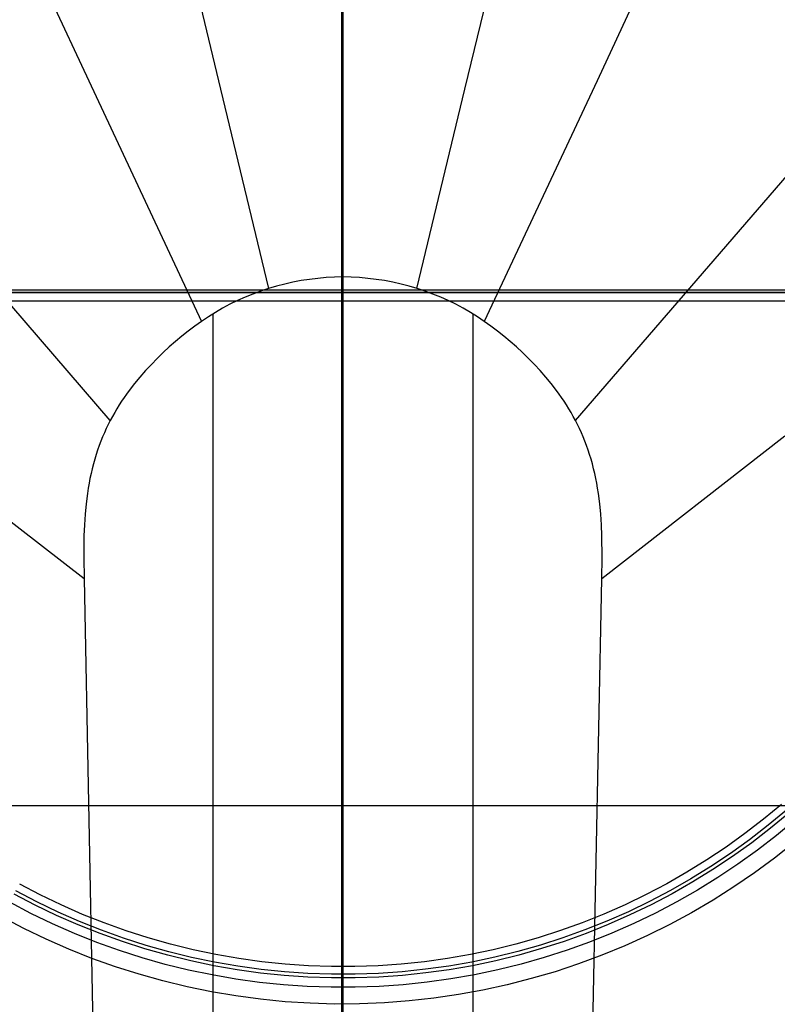
# Model space of a CAD drawing. Units: millimetres. Extents: x -25 to 25, y -136 to 45.
# Drawn here: x -6 to 8, y -12 to 5 of the extents above; entities that cross this region are included whole.
import ezdxf

# ---------------------------------------------------------------- set-up
doc = ezdxf.new("R2010")
doc.units = ezdxf.units.MM
doc.header["$MEASUREMENT"] = 0
doc.layers.add('Default', color=7, linetype='Continuous', true_color=0x000000)

msp = doc.modelspace()

# ---------------------------------------------------------------- linework, layer by layer
at = {"layer": 'Default'}
for p, q in [((0.113, -24.422, 0.449), (0.113, 25.578, 0.449)), ((0.092, 19.109, 5.449), (0.092, -17.954, 5.449)), ((0.106, 18.389, 136.915), (0.106, 0.618, 129.735)), ((0.113, 16.879, 4.349), (0.113, -15.724, 4.349)), ((0.113, 16.228, 126.488), (0.113, -15.073, 126.488)), ((0.113, 15.876, 126.199), (0.113, -14.721, 126.199)), ((0.113, 12.38, 134.199), (0.113, -11.225, 134.199)), ((-6.285, 8.459, 158.935), (-4.337, 4.282, 160.335)), ((6.512, 8.459, 158.935), (4.564, 4.282, 160.335)), ((-2.023, 4.135, 160.482), (-2.856, 7.588, 159.398)), ((2.25, 4.135, 160.482), (3.083, 7.589, 159.397)), ((0.114, 3.787, 160.616), (0.114, 6.701, 159.74)), ((-3.958, -1.662, 162.009), (-10.016, 5.348, 159.591)), ((4.185, -1.662, 162.009), (10.243, 5.348, 159.591)), ((-4.337, 4.282, 160.335), (-2.363, 0.069, 161.583)), ((4.564, 4.282, 160.335), (2.59, 0.069, 161.583)), ((-1.182, 0.647, 161.446), (-2.023, 4.135, 160.482)), ((1.409, 0.647, 161.446), (2.25, 4.135, 160.482)), ((0.114, 0.847, 161.4), (0.114, 3.787, 160.616)), ((-0.905, 0.724, 161.428), (-1.047, 0.687, 161.437)), ((-0.761, 0.756, 161.421), (-0.905, 0.724, 161.428)), ((-0.617, 0.783, 161.414), (-0.761, 0.756, 161.421)), ((-0.472, 0.806, 161.409), (-0.617, 0.783, 161.414)), ((-0.326, 0.823, 161.405), (-0.472, 0.806, 161.409)), ((-0.18, 0.836, 161.402), (-0.326, 0.823, 161.405)), ((-0.033, 0.844, 161.401), (-0.18, 0.836, 161.402)), ((0.114, 0.847, 161.4), (-0.033, 0.844, 161.401)), ((0.114, -24.329, 168.166), (0.114, 0.847, 161.4)), ((0.26, 0.844, 161.401), (0.114, 0.847, 161.4)), ((0.407, 0.836, 161.402), (0.26, 0.844, 161.401)), ((0.553, 0.823, 161.405), (0.407, 0.836, 161.402)), ((0.699, 0.806, 161.409), (0.553, 0.823, 161.405)), ((0.844, 0.783, 161.414), (0.699, 0.806, 161.409)), ((0.989, 0.756, 161.421), (0.844, 0.783, 161.414)), ((1.132, 0.724, 161.428), (0.989, 0.756, 161.421)), ((1.274, 0.687, 161.437), (1.132, 0.724, 161.428)), ((-24.887, 0.578, 0.449), (25.113, 0.578, 0.449)), ((19.141, 0.577, 5.449), (-18.915, 0.577, 5.449)), ((16.77, 0.618, 129.735), (-16.543, 0.618, 129.735)), ((16.414, 0.578, 4.349), (-16.188, 0.578, 4.349)), ((-15.537, 0.578, 126.488), (15.763, 0.578, 126.488)), ((15.412, 0.578, 126.199), (-15.185, 0.578, 126.199)), ((11.915, 0.578, 134.199), (-11.689, 0.578, 134.199)), ((-1.463, 0.548, 161.47), (-1.599, 0.493, 161.483)), ((-1.326, 0.599, 161.458), (-1.463, 0.548, 161.47)), ((-1.187, 0.646, 161.447), (-1.326, 0.599, 161.458)), ((-1.047, 0.687, 161.437), (-1.187, 0.646, 161.447)), ((0.113, 0.603, 129.729), (0.113, 0.618, 129.735)), ((0.113, 0.588, 129.724), (0.113, 0.603, 129.729)), ((0.113, 0.572, 129.719), (0.113, 0.588, 129.724)), ((0.113, 0.557, 129.715), (0.113, 0.572, 129.719)), ((0.113, 0.541, 129.711), (0.113, 0.557, 129.715)), ((0.113, 0.526, 129.708), (0.113, 0.541, 129.711)), ((0.113, 0.51, 129.705), (0.113, 0.526, 129.708)), ((1.414, 0.646, 161.447), (1.274, 0.687, 161.437)), ((1.553, 0.599, 161.458), (1.414, 0.646, 161.447)), ((1.691, 0.548, 161.47), (1.553, 0.599, 161.458)), ((1.826, 0.493, 161.483), (1.691, 0.548, 161.47)), ((-16.545, 0.43, 129.699), (0.113, 0.43, 129.699)), ((-1.864, 0.369, 161.512), (-1.992, 0.3, 161.528)), ((-1.732, 0.433, 161.497), (-1.864, 0.369, 161.512)), ((-1.599, 0.493, 161.483), (-1.732, 0.433, 161.497)), ((0.113, 0.494, 129.703), (0.113, 0.51, 129.705)), ((0.113, 0.478, 129.701), (0.113, 0.494, 129.703)), ((0.113, 0.462, 129.7), (0.113, 0.478, 129.701)), ((0.113, 0.446, 129.699), (0.113, 0.462, 129.7)), ((0.113, 0.43, 129.699), (0.113, 0.446, 129.699)), ((0.113, 0.43, 129.699), (0.113, -17.237, 129.699)), ((0.113, 0.43, 129.699), (16.771, 0.43, 129.699)), ((1.959, 0.433, 161.497), (1.826, 0.493, 161.483)), ((2.091, 0.369, 161.512), (1.959, 0.433, 161.497)), ((2.219, 0.3, 161.528), (2.091, 0.369, 161.512)), ((-2.119, 0.227, 161.545), (-2.242, 0.15, 161.564)), ((-2.161, 0.202, 161.551), (-2.161, -24.246, 168.114)), ((-1.992, 0.3, 161.528), (-2.119, 0.227, 161.545)), ((2.346, 0.227, 161.545), (2.219, 0.3, 161.528)), ((2.469, 0.15, 161.564), (2.346, 0.227, 161.545)), ((2.388, 0.202, 161.551), (2.388, -24.247, 168.114)), ((-2.363, 0.069, 161.583), (-2.479, -0.014, 161.603)), ((-2.242, 0.15, 161.564), (-2.363, 0.069, 161.583)), ((2.59, 0.069, 161.583), (2.469, 0.15, 161.564)), ((2.706, -0.014, 161.603), (2.59, 0.069, 161.583)), ((-2.593, -0.1, 161.624), (-2.705, -0.189, 161.645)), ((-2.479, -0.014, 161.603), (-2.593, -0.1, 161.624)), ((2.82, -0.1, 161.624), (2.706, -0.014, 161.603)), ((2.932, -0.189, 161.645), (2.82, -0.1, 161.624)), ((-2.816, -0.282, 161.667), (-2.925, -0.378, 161.691)), ((-2.705, -0.189, 161.645), (-2.816, -0.282, 161.667)), ((3.043, -0.282, 161.667), (2.932, -0.189, 161.645)), ((3.152, -0.378, 161.691), (3.043, -0.282, 161.667)), ((-3.032, -0.477, 161.715), (-3.137, -0.579, 161.739)), ((-2.925, -0.378, 161.691), (-3.032, -0.477, 161.715)), ((3.259, -0.477, 161.715), (3.152, -0.378, 161.691)), ((3.364, -0.579, 161.739), (3.259, -0.477, 161.715)), ((-3.24, -0.684, 161.765), (-3.342, -0.792, 161.791)), ((-3.137, -0.579, 161.739), (-3.24, -0.684, 161.765)), ((3.468, -0.684, 161.765), (3.364, -0.579, 161.739)), ((3.569, -0.792, 161.791), (3.468, -0.684, 161.765)), ((-3.342, -0.792, 161.791), (-3.44, -0.904, 161.819)), ((3.667, -0.904, 161.819), (3.569, -0.792, 161.791)), ((-3.536, -1.02, 161.848), (-3.628, -1.14, 161.877)), ((-3.44, -0.904, 161.819), (-3.536, -1.02, 161.848)), ((3.763, -1.02, 161.848), (3.667, -0.904, 161.819)), ((3.855, -1.14, 161.877), (3.763, -1.02, 161.848)), ((-3.673, -1.201, 161.892), (-3.717, -1.264, 161.908)), ((-3.628, -1.14, 161.877), (-3.673, -1.201, 161.892)), ((3.9, -1.201, 161.892), (3.855, -1.14, 161.877)), ((3.944, -1.264, 161.908), (3.9, -1.201, 161.892)), ((-4.418, -4.437, 162.757), (-8.554, -1.234, 161.585)), ((-3.76, -1.327, 161.924), (-3.802, -1.392, 161.94)), ((-3.717, -1.264, 161.908), (-3.76, -1.327, 161.924)), ((3.987, -1.327, 161.924), (3.944, -1.264, 161.908)), ((4.029, -1.392, 161.94), (3.987, -1.327, 161.924)), ((-3.882, -1.525, 161.974), (-3.921, -1.593, 161.991)), ((-3.842, -1.458, 161.957), (-3.882, -1.525, 161.974)), ((-3.802, -1.392, 161.94), (-3.842, -1.458, 161.957)), ((4.07, -1.458, 161.957), (4.029, -1.392, 161.94)), ((4.109, -1.525, 161.974), (4.07, -1.458, 161.957)), ((4.148, -1.593, 161.991), (4.109, -1.525, 161.974)), ((-3.958, -1.662, 162.009), (-3.994, -1.733, 162.027)), ((-3.921, -1.593, 161.991), (-3.958, -1.662, 162.009)), ((4.185, -1.662, 162.009), (4.148, -1.593, 161.991)), ((4.221, -1.733, 162.027), (4.185, -1.662, 162.009)), ((-4.062, -1.878, 162.064), (-4.094, -1.952, 162.084)), ((-4.028, -1.805, 162.045), (-4.062, -1.878, 162.064)), ((-3.994, -1.733, 162.027), (-4.028, -1.805, 162.045)), ((4.256, -1.805, 162.045), (4.221, -1.733, 162.027)), ((4.289, -1.878, 162.064), (4.256, -1.805, 162.045)), ((4.321, -1.952, 162.084), (4.289, -1.878, 162.064)), ((-4.124, -2.028, 162.103), (-4.153, -2.105, 162.123)), ((-4.094, -1.952, 162.084), (-4.124, -2.028, 162.103)), ((4.351, -2.028, 162.103), (4.321, -1.952, 162.084)), ((4.38, -2.105, 162.123), (4.351, -2.028, 162.103)), ((7.85, -1.938, 161.859), (4.645, -4.437, 162.757)), ((-4.181, -2.183, 162.144), (-4.207, -2.262, 162.165)), ((-4.153, -2.105, 162.123), (-4.181, -2.183, 162.144)), ((4.408, -2.183, 162.144), (4.38, -2.105, 162.123)), ((4.434, -2.262, 162.165), (4.408, -2.183, 162.144)), ((-4.231, -2.343, 162.186), (-4.254, -2.425, 162.208)), ((-4.207, -2.262, 162.165), (-4.231, -2.343, 162.186)), ((4.459, -2.343, 162.186), (4.434, -2.262, 162.165)), ((4.482, -2.425, 162.208), (4.459, -2.343, 162.186)), ((-4.276, -2.508, 162.23), (-4.296, -2.592, 162.252)), ((-4.254, -2.425, 162.208), (-4.276, -2.508, 162.23)), ((4.503, -2.508, 162.23), (4.482, -2.425, 162.208)), ((4.523, -2.592, 162.252), (4.503, -2.508, 162.23)), ((-4.314, -2.678, 162.275), (-4.331, -2.764, 162.298)), ((-4.296, -2.592, 162.252), (-4.314, -2.678, 162.275)), ((4.541, -2.678, 162.275), (4.523, -2.592, 162.252)), ((4.558, -2.764, 162.298), (4.541, -2.678, 162.275)), ((-4.346, -2.852, 162.322), (-4.36, -2.941, 162.346)), ((-4.331, -2.764, 162.298), (-4.346, -2.852, 162.322)), ((4.573, -2.852, 162.322), (4.558, -2.764, 162.298)), ((4.587, -2.941, 162.346), (4.573, -2.852, 162.322)), ((-4.36, -2.941, 162.346), (-4.383, -3.121, 162.395)), ((4.61, -3.121, 162.395), (4.587, -2.941, 162.346)), ((-4.383, -3.121, 162.395), (-4.401, -3.305, 162.445)), ((4.628, -3.305, 162.445), (4.61, -3.121, 162.395)), ((-4.401, -3.305, 162.445), (-4.413, -3.492, 162.496)), ((4.64, -3.492, 162.496), (4.628, -3.305, 162.445)), ((-4.413, -3.492, 162.496), (-4.421, -3.681, 162.548)), ((4.648, -3.681, 162.548), (4.64, -3.492, 162.496)), ((-4.421, -3.681, 162.548), (-4.424, -4.061, 162.653)), ((4.651, -4.061, 162.653), (4.648, -3.681, 162.548)), ((-4.424, -4.061, 162.653), (-4.418, -4.437, 162.757)), ((4.645, -4.437, 162.757), (4.651, -4.061, 162.653)), ((-4.418, -4.437, 162.757), (-4.005, -25.122, 168.268)), ((4.232, -25.122, 168.268), (4.645, -4.437, 162.757)), ((-14.644, -8.403, 129.699), (0.113, -8.403, 129.699)), ((0.113, -8.403, 129.699), (14.87, -8.403, 129.699)), ((7.791, -8.386, 134.199), (7.477, -8.645, 134.199)), ((7.878, -8.488, 134.251), (7.561, -8.75, 134.251)), ((7.92, -8.537, 134.381), (7.601, -8.801, 134.381)), ((7.477, -8.645, 134.199), (7.154, -8.894, 134.199)), ((7.561, -8.75, 134.251), (7.234, -9.002, 134.251)), ((8.027, -8.661, 134.622), (7.703, -8.929, 134.622)), ((7.154, -8.894, 134.199), (6.823, -9.132, 134.199)), ((7.601, -8.801, 134.381), (7.273, -9.054, 134.381)), ((7.703, -8.929, 134.622), (7.371, -9.185, 134.622)), ((6.823, -9.132, 134.199), (6.484, -9.357, 134.199)), ((7.234, -9.002, 134.251), (6.9, -9.242, 134.251)), ((7.273, -9.054, 134.381), (6.936, -9.295, 134.381)), ((8.011, -9.054, 134.61), (7.67, -9.324, 134.61)), ((6.9, -9.242, 134.251), (6.557, -9.47, 134.251)), ((6.936, -9.295, 134.381), (6.591, -9.525, 134.381)), ((7.371, -9.185, 134.622), (7.03, -9.43, 134.622)), ((6.484, -9.357, 134.199), (6.137, -9.571, 134.199)), ((6.557, -9.47, 134.251), (6.206, -9.687, 134.251)), ((7.03, -9.43, 134.622), (6.68, -9.663, 134.622)), ((7.67, -9.324, 134.61), (7.32, -9.582, 134.61)), ((6.137, -9.571, 134.199), (5.783, -9.773, 134.199)), ((6.591, -9.525, 134.381), (6.239, -9.742, 134.381)), ((7.32, -9.582, 134.61), (6.961, -9.827, 134.61)), ((-5.184, -9.969, 134.199), (-5.545, -9.78, 134.199)), ((5.783, -9.773, 134.199), (5.423, -9.963, 134.199)), ((6.206, -9.687, 134.251), (5.848, -9.891, 134.251)), ((6.239, -9.742, 134.381), (5.879, -9.948, 134.381)), ((6.68, -9.663, 134.622), (6.323, -9.883, 134.622)), ((-5.274, -10.147, 134.381), (-5.641, -9.954, 134.381)), ((-5.245, -10.089, 134.251), (-5.61, -9.898, 134.251)), ((-4.817, -10.145, 134.199), (-5.184, -9.969, 134.199)), ((5.423, -9.963, 134.199), (5.056, -10.14, 134.199)), ((5.848, -9.891, 134.251), (5.483, -10.083, 134.251)), ((5.879, -9.948, 134.381), (5.512, -10.14, 134.381)), ((6.323, -9.883, 134.622), (5.958, -10.092, 134.622)), ((6.961, -9.827, 134.61), (6.594, -10.06, 134.61)), ((-5.347, -10.293, 134.622), (-5.719, -10.098, 134.622)), ((-4.9, -10.326, 134.381), (-5.274, -10.147, 134.381)), ((-4.873, -10.268, 134.251), (-5.245, -10.089, 134.251)), ((-4.444, -10.309, 134.199), (-4.817, -10.145, 134.199)), ((5.056, -10.14, 134.199), (4.683, -10.304, 134.199)), ((5.483, -10.083, 134.251), (5.112, -10.262, 134.251)), ((5.512, -10.14, 134.381), (5.139, -10.32, 134.381)), ((5.958, -10.092, 134.622), (5.586, -10.287, 134.622)), ((6.594, -10.06, 134.61), (6.219, -10.28, 134.61)), ((-4.969, -10.475, 134.622), (-5.347, -10.293, 134.622)), ((-4.521, -10.493, 134.381), (-4.9, -10.326, 134.381)), ((-4.496, -10.433, 134.251), (-4.873, -10.268, 134.251)), ((-4.065, -10.46, 134.199), (-4.444, -10.309, 134.199)), ((4.683, -10.304, 134.199), (4.305, -10.455, 134.199)), ((5.112, -10.262, 134.251), (4.735, -10.428, 134.251)), ((5.139, -10.32, 134.381), (4.76, -10.487, 134.381)), ((5.586, -10.287, 134.622), (5.208, -10.469, 134.622)), ((6.219, -10.28, 134.61), (5.836, -10.486, 134.61)), ((-5.474, -10.556, 134.61), (-5.859, -10.354, 134.61)), ((-4.584, -10.644, 134.622), (-4.969, -10.475, 134.622)), ((-4.136, -10.646, 134.381), (-4.521, -10.493, 134.381)), ((-4.113, -10.586, 134.251), (-4.496, -10.433, 134.251)), ((-3.682, -10.598, 134.199), (-4.065, -10.46, 134.199)), ((4.305, -10.455, 134.199), (3.921, -10.593, 134.199)), ((4.735, -10.428, 134.251), (4.352, -10.581, 134.251)), ((4.76, -10.487, 134.381), (4.375, -10.641, 134.381)), ((5.208, -10.469, 134.622), (4.824, -10.639, 134.622)), ((5.836, -10.486, 134.61), (5.447, -10.679, 134.61)), ((-5.082, -10.744, 134.61), (-5.474, -10.556, 134.61)), ((-4.194, -10.8, 134.622), (-4.584, -10.644, 134.622)), ((-3.746, -10.786, 134.381), (-4.136, -10.646, 134.381)), ((-3.725, -10.725, 134.251), (-4.113, -10.586, 134.251)), ((-3.294, -10.722, 134.199), (-3.682, -10.598, 134.199)), ((3.921, -10.593, 134.199), (3.534, -10.718, 134.199)), ((4.352, -10.581, 134.251), (3.965, -10.721, 134.251)), ((4.375, -10.641, 134.381), (3.986, -10.782, 134.381)), ((4.824, -10.639, 134.622), (4.434, -10.795, 134.622)), ((5.447, -10.679, 134.61), (5.05, -10.858, 134.61)), ((-4.683, -10.918, 134.61), (-5.082, -10.744, 134.61)), ((-3.799, -10.941, 134.622), (-4.194, -10.8, 134.622)), ((-3.352, -10.913, 134.381), (-3.746, -10.786, 134.381)), ((-3.333, -10.851, 134.251), (-3.725, -10.725, 134.251)), ((-2.936, -10.963, 134.251), (-3.333, -10.851, 134.251)), ((-2.902, -10.833, 134.199), (-3.294, -10.722, 134.199)), ((-2.506, -10.93, 134.199), (-2.902, -10.833, 134.199)), ((3.142, -10.829, 134.199), (2.746, -10.927, 134.199)), ((3.534, -10.718, 134.199), (3.142, -10.829, 134.199)), ((3.572, -10.847, 134.251), (3.176, -10.959, 134.251)), ((3.965, -10.721, 134.251), (3.572, -10.847, 134.251)), ((3.986, -10.782, 134.381), (3.591, -10.909, 134.381)), ((4.434, -10.795, 134.622), (4.038, -10.937, 134.622)), ((-4.279, -11.079, 134.61), (-4.683, -10.918, 134.61)), ((-3.399, -11.07, 134.622), (-3.799, -10.941, 134.622)), ((-2.953, -11.025, 134.381), (-3.352, -10.913, 134.381)), ((-2.551, -11.124, 134.381), (-2.953, -11.025, 134.381)), ((-2.536, -11.061, 134.251), (-2.936, -10.963, 134.251)), ((-2.108, -11.014, 134.199), (-2.506, -10.93, 134.199)), ((-1.706, -11.083, 134.199), (-2.108, -11.014, 134.199)), ((2.347, -11.011, 134.199), (1.946, -11.081, 134.199)), ((2.746, -10.927, 134.199), (2.347, -11.011, 134.199)), ((3.176, -10.959, 134.251), (2.776, -11.058, 134.251)), ((3.193, -11.022, 134.381), (2.79, -11.121, 134.381)), ((3.591, -10.909, 134.381), (3.193, -11.022, 134.381)), ((4.038, -10.937, 134.622), (3.639, -11.066, 134.622)), ((4.648, -11.024, 134.61), (4.241, -11.175, 134.61)), ((5.05, -10.858, 134.61), (4.648, -11.024, 134.61)), ((-3.87, -11.225, 134.61), (-4.279, -11.079, 134.61)), ((-2.995, -11.184, 134.622), (-3.399, -11.07, 134.622)), ((-2.587, -11.284, 134.622), (-2.995, -11.184, 134.622)), ((-2.145, -11.209, 134.381), (-2.551, -11.124, 134.381)), ((-2.133, -11.146, 134.251), (-2.536, -11.061, 134.251)), ((-1.727, -11.216, 134.251), (-2.133, -11.146, 134.251)), ((-1.303, -11.139, 134.199), (-1.706, -11.083, 134.199)), ((-0.897, -11.181, 134.199), (-1.303, -11.139, 134.199)), ((-0.491, -11.209, 134.199), (-0.897, -11.181, 134.199)), ((1.137, -11.18, 134.199), (0.731, -11.208, 134.199)), ((1.543, -11.138, 134.199), (1.137, -11.18, 134.199)), ((1.946, -11.081, 134.199), (1.543, -11.138, 134.199)), ((2.373, -11.143, 134.251), (1.967, -11.214, 134.251)), ((2.776, -11.058, 134.251), (2.373, -11.143, 134.251)), ((2.79, -11.121, 134.381), (2.385, -11.207, 134.381)), ((3.235, -11.18, 134.622), (2.827, -11.281, 134.622)), ((3.639, -11.066, 134.622), (3.235, -11.18, 134.622)), ((4.241, -11.175, 134.61), (3.828, -11.312, 134.61)), ((-3.455, -11.357, 134.61), (-3.87, -11.225, 134.61)), ((-3.037, -11.474, 134.61), (-3.455, -11.357, 134.61)), ((-2.176, -11.37, 134.622), (-2.587, -11.284, 134.622)), ((-1.762, -11.442, 134.622), (-2.176, -11.37, 134.622)), ((-1.737, -11.28, 134.381), (-2.145, -11.209, 134.381)), ((-1.326, -11.337, 134.381), (-1.737, -11.28, 134.381)), ((-1.319, -11.273, 134.251), (-1.727, -11.216, 134.251)), ((-0.914, -11.38, 134.381), (-1.326, -11.337, 134.381)), ((-0.909, -11.315, 134.251), (-1.319, -11.273, 134.251)), ((-0.498, -11.343, 134.251), (-0.909, -11.315, 134.251)), ((-0.086, -11.357, 134.251), (-0.498, -11.343, 134.251)), ((-0.084, -11.223, 134.199), (-0.491, -11.209, 134.199)), ((0.326, -11.357, 134.251), (-0.086, -11.357, 134.251)), ((0.324, -11.223, 134.199), (-0.084, -11.223, 134.199)), ((0.731, -11.208, 134.199), (0.324, -11.223, 134.199)), ((0.738, -11.343, 134.251), (0.326, -11.357, 134.251)), ((1.149, -11.314, 134.251), (0.738, -11.343, 134.251)), ((1.559, -11.271, 134.251), (1.149, -11.314, 134.251)), ((1.567, -11.335, 134.381), (1.155, -11.378, 134.381)), ((1.967, -11.214, 134.251), (1.559, -11.271, 134.251)), ((1.977, -11.278, 134.381), (1.567, -11.335, 134.381)), ((2.385, -11.207, 134.381), (1.977, -11.278, 134.381)), ((2.416, -11.368, 134.622), (2.002, -11.44, 134.622)), ((2.827, -11.281, 134.622), (2.416, -11.368, 134.622)), ((3.828, -11.312, 134.61), (3.411, -11.434, 134.61)), ((-2.614, -11.576, 134.61), (-3.037, -11.474, 134.61)), ((-1.346, -11.5, 134.622), (-1.762, -11.442, 134.622)), ((-0.928, -11.543, 134.622), (-1.346, -11.5, 134.622)), ((-0.509, -11.572, 134.622), (-0.928, -11.543, 134.622)), ((-0.501, -11.408, 134.381), (-0.914, -11.38, 134.381)), ((-0.087, -11.422, 134.381), (-0.501, -11.408, 134.381)), ((0.327, -11.422, 134.381), (-0.087, -11.422, 134.381)), ((0.741, -11.407, 134.381), (0.327, -11.422, 134.381)), ((1.155, -11.378, 134.381), (0.741, -11.407, 134.381)), ((1.169, -11.542, 134.622), (0.75, -11.571, 134.622)), ((1.587, -11.498, 134.622), (1.169, -11.542, 134.622)), ((2.002, -11.44, 134.622), (1.587, -11.498, 134.622)), ((2.99, -11.542, 134.61), (2.565, -11.635, 134.61)), ((3.411, -11.434, 134.61), (2.99, -11.542, 134.61)), ((-2.188, -11.664, 134.61), (-2.614, -11.576, 134.61)), ((-1.76, -11.737, 134.61), (-2.188, -11.664, 134.61)), ((-0.09, -11.586, 134.622), (-0.509, -11.572, 134.622)), ((0.33, -11.586, 134.622), (-0.09, -11.586, 134.622)), ((0.75, -11.571, 134.622), (0.33, -11.586, 134.622)), ((2.137, -11.713, 134.61), (1.707, -11.776, 134.61)), ((2.565, -11.635, 134.61), (2.137, -11.713, 134.61)), ((-1.329, -11.795, 134.61), (-1.76, -11.737, 134.61)), ((-0.896, -11.838, 134.61), (-1.329, -11.795, 134.61)), ((-0.462, -11.865, 134.61), (-0.896, -11.838, 134.61)), ((-0.028, -11.878, 134.61), (-0.462, -11.865, 134.61)), ((0.407, -11.875, 134.61), (-0.028, -11.878, 134.61)), ((0.841, -11.857, 134.61), (0.407, -11.875, 134.61)), ((1.275, -11.824, 134.61), (0.841, -11.857, 134.61)), ((1.707, -11.776, 134.61), (1.275, -11.824, 134.61))]:
    msp.add_line(p, q, dxfattribs=at)

doc.saveas('drawing.dxf')
